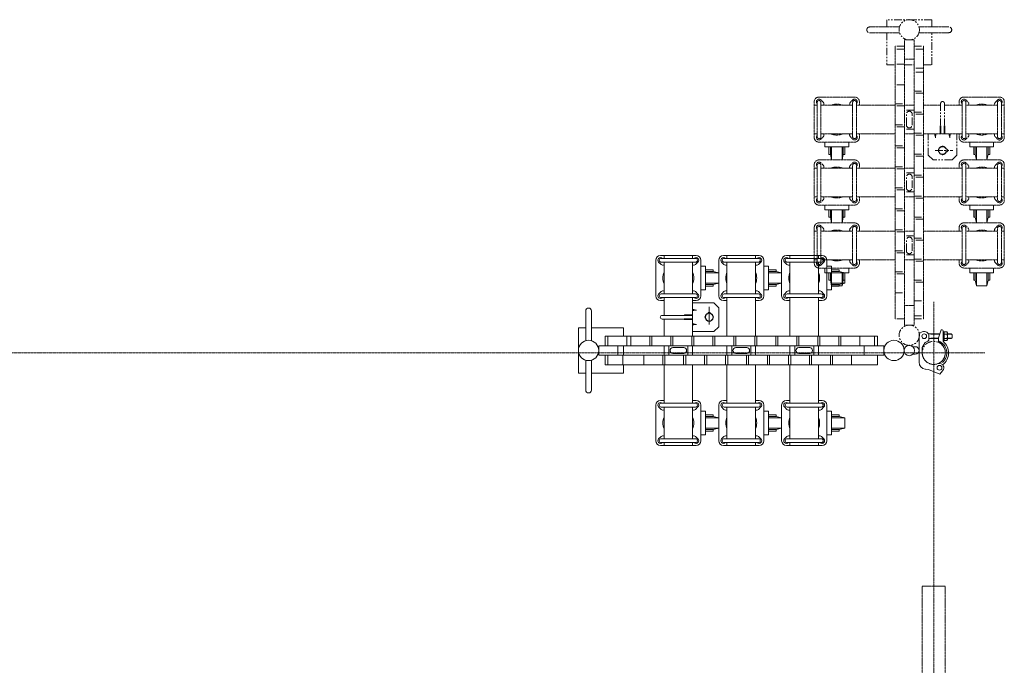
# Model space of a CAD drawing. Units: millimetres. Extents: x 86 to 11474, y -127 to 7401.
# Drawn here: x 8368 to 10440, y 2133 to 3492 of the extents above; entities that cross this region are included whole.
import ezdxf

# ---------------------------------------------------------------- set-up
doc = ezdxf.new("R2010")
doc.units = ezdxf.units.MM
doc.linetypes.add('CENTER', pattern=[50.8, 31.75, -6.35, 6.35, -6.35])
doc.linetypes.add('PHANTOM2', pattern=[31.75, 15.875, -3.175, 3.175, -3.175, 3.175, -3.175])
for name, color, linetype, lineweight in [('2点鎖線', 6, 'PHANTOM2', 9), ('中心線', 1, 'CENTER', 9), ('実線', 3, 'Continuous', 18)]:
    doc.layers.add(name, color=color, linetype=linetype, lineweight=lineweight)

msp = doc.modelspace()

# ---------------------------------------------------------------- linework, layer by layer
at = {"layer": '2点鎖線', "ltscale": 0.05}
for p, q in [((10156.9, 3476.6), (10219.8, 3476.6)), ((10156.9, 3464.6), (10219.8, 3464.6)), ((10323.6, 3476.6), (10260.8, 3476.6)), ((10323.6, 3464.6), (10260.8, 3464.6)), ((10230.3, 2849.3), (10230.3, 3449.2)), ((10250.3, 3449.2), (10230.3, 3449.2)), ((10250.3, 3449.2), (10250.3, 2849.3)), ((10210.3, 2862.6), (10210.3, 3435.9)), ((10270.3, 3435.9), (10270.3, 2862.6)), ((10250.3, 3409.2), (10230.3, 3409.2)), ((10040.3, 3319.2), (10040.3, 3244.2)), ((10046.4, 3315.4), (10046.5, 3315.3)), ((10046.5, 3245.7), (10046.5, 3317.7)), ((10125.3, 3329.2), (10050.3, 3329.2)), ((10059.2, 3318.1), (10054.2, 3323.1)), ((10054.5, 3245.7), (10054.5, 3317.7)), ((10116.4, 3318.1), (10121.4, 3323.1)), ((10121.1, 3245.7), (10121.1, 3317.7)), ((10129.1, 3245.7), (10129.1, 3317.7)), ((10129.2, 3315.4), (10129.1, 3315.3)), ((10135.3, 3319.2), (10135.3, 3311.7)), ((10345.3, 3319.2), (10345.3, 3311.7)), ((10351.4, 3315.4), (10351.5, 3315.3)), ((10351.5, 3245.7), (10351.5, 3317.7)), ((10430.3, 3329.2), (10355.3, 3329.2)), ((10364.2, 3318.1), (10359.2, 3323.1)), ((10359.5, 3245.7), (10359.5, 3317.7)), ((10421.4, 3318.1), (10426.4, 3323.1)), ((10426.1, 3245.7), (10426.1, 3317.7)), ((10434.1, 3245.7), (10434.1, 3317.7)), ((10434.2, 3315.4), (10434.1, 3315.3)), ((10440.3, 3319.2), (10440.3, 3244.2)), ((10046.5, 3311.7), (10040.3, 3311.7)), ((10121.1, 3311.7), (10054.5, 3311.7)), ((10210.3, 3311.7), (10129.1, 3311.7)), ((10250.3, 3311.7), (10230.3, 3311.7)), ((10306.3, 3311.7), (10270.3, 3311.7)), ((10351.5, 3311.7), (10314.3, 3311.7)), ((10426.1, 3311.7), (10359.5, 3311.7)), ((10440.3, 3311.7), (10434.1, 3311.7)), ((10046.5, 3251.7), (10040.3, 3251.7)), ((10046.4, 3248.1), (10046.5, 3248.2)), ((10050.3, 3234.2), (10125.3, 3234.2)), ((10059.2, 3245.4), (10054.2, 3240.4)), ((10121.1, 3251.7), (10054.5, 3251.7)), ((10116.4, 3245.4), (10121.4, 3240.4)), ((10210.3, 3251.7), (10129.1, 3251.7)), ((10129.2, 3248.1), (10129.1, 3248.2)), ((10135.3, 3251.7), (10135.3, 3244.2)), ((10250.3, 3251.7), (10230.3, 3251.7)), ((10351.5, 3251.7), (10270.3, 3251.7)), ((10345.3, 3251.7), (10345.3, 3244.2)), ((10351.4, 3248.1), (10351.5, 3248.2)), ((10355.3, 3234.2), (10430.3, 3234.2)), ((10364.2, 3245.4), (10359.2, 3240.4)), ((10426.1, 3251.7), (10359.5, 3251.7)), ((10421.4, 3245.4), (10426.4, 3240.4)), ((10440.3, 3251.7), (10434.1, 3251.7)), ((10434.2, 3248.1), (10434.1, 3248.2)), ((10125.3, 3196.8), (10050.3, 3196.8)), ((10430.3, 3196.8), (10355.3, 3196.8)), ((10040.3, 3186.8), (10040.3, 3111.8)), ((10046.5, 3179.3), (10040.3, 3179.3)), ((10046.4, 3182.9), (10046.5, 3182.8)), ((10046.5, 3113.3), (10046.5, 3185.3)), ((10059.2, 3185.6), (10054.2, 3190.6)), ((10054.5, 3113.3), (10054.5, 3185.3)), ((10121.1, 3179.3), (10054.5, 3179.3)), ((10116.4, 3185.6), (10121.4, 3190.6)), ((10121.1, 3113.3), (10121.1, 3185.3)), ((10129.1, 3113.3), (10129.1, 3185.3)), ((10129.2, 3182.9), (10129.1, 3182.8)), ((10210.3, 3179.3), (10129.1, 3179.3)), ((10135.3, 3186.8), (10135.3, 3179.3)), ((10250.3, 3179.3), (10230.3, 3179.3)), ((10351.5, 3179.3), (10270.3, 3179.3)), ((10345.3, 3186.8), (10345.3, 3179.3)), ((10351.4, 3182.9), (10351.5, 3182.8)), ((10351.5, 3113.3), (10351.5, 3185.3)), ((10364.2, 3185.6), (10359.2, 3190.6)), ((10359.5, 3113.3), (10359.5, 3185.3)), ((10426.1, 3179.3), (10359.5, 3179.3)), ((10421.4, 3185.6), (10426.4, 3190.6)), ((10426.1, 3113.3), (10426.1, 3185.3)), ((10434.1, 3113.3), (10434.1, 3185.3)), ((10434.2, 3182.9), (10434.1, 3182.8)), ((10440.3, 3179.3), (10434.1, 3179.3)), ((10440.3, 3186.8), (10440.3, 3111.8)), ((10046.5, 3119.3), (10040.3, 3119.3)), ((10046.4, 3115.6), (10046.5, 3115.7)), ((10059.2, 3112.9), (10054.2, 3107.9)), ((10121.1, 3119.3), (10054.5, 3119.3)), ((10116.4, 3112.9), (10121.4, 3107.9)), ((10210.3, 3119.3), (10129.1, 3119.3)), ((10129.2, 3115.6), (10129.1, 3115.7)), ((10135.3, 3119.3), (10135.3, 3111.8)), ((10250.3, 3119.3), (10230.3, 3119.3)), ((10351.5, 3119.3), (10270.3, 3119.3)), ((10345.3, 3119.3), (10345.3, 3111.8)), ((10351.4, 3115.6), (10351.5, 3115.7)), ((10364.2, 3112.9), (10359.2, 3107.9)), ((10426.1, 3119.3), (10359.5, 3119.3)), ((10421.4, 3112.9), (10426.4, 3107.9)), ((10440.3, 3119.3), (10434.1, 3119.3)), ((10434.2, 3115.6), (10434.1, 3115.7)), ((10050.3, 3101.8), (10125.3, 3101.8)), ((10355.3, 3101.8), (10430.3, 3101.8)), ((10040.3, 3054.3), (10040.3, 2979.3)), ((10046.5, 3046.8), (10040.3, 3046.8)), ((10046.4, 3050.4), (10046.5, 3050.3)), ((10046.5, 2980.8), (10046.5, 3052.8)), ((10125.3, 3064.3), (10050.3, 3064.3)), ((10059.2, 3053.2), (10054.2, 3058.2)), ((10054.5, 2980.8), (10054.5, 3052.8)), ((10121.1, 3046.8), (10054.5, 3046.8)), ((10116.4, 3053.2), (10121.4, 3058.2)), ((10121.1, 2980.8), (10121.1, 3052.8)), ((10129.1, 2980.8), (10129.1, 3052.8)), ((10129.2, 3050.4), (10129.1, 3050.3)), ((10210.3, 3046.8), (10129.1, 3046.8)), ((10135.3, 3054.3), (10135.3, 3046.8)), ((10250.3, 3046.8), (10230.3, 3046.8)), ((10351.5, 3046.8), (10270.3, 3046.8)), ((10345.3, 3054.3), (10345.3, 3046.8)), ((10351.4, 3050.4), (10351.5, 3050.3)), ((10351.5, 2980.8), (10351.5, 3052.8)), ((10430.3, 3064.3), (10355.3, 3064.3)), ((10364.2, 3053.2), (10359.2, 3058.2)), ((10359.5, 2980.8), (10359.5, 3052.8)), ((10426.1, 3046.8), (10359.5, 3046.8)), ((10421.4, 3053.2), (10426.4, 3058.2)), ((10426.1, 2980.8), (10426.1, 3052.8)), ((10434.1, 2980.8), (10434.1, 3052.8)), ((10434.2, 3050.4), (10434.1, 3050.3)), ((10440.3, 3046.8), (10434.1, 3046.8)), ((10440.3, 3054.3), (10440.3, 2979.3)), ((10046.5, 2986.8), (10040.3, 2986.8)), ((10121.1, 2986.8), (10054.5, 2986.8)), ((10210.3, 2986.8), (10129.1, 2986.8)), ((10135.3, 2986.8), (10135.3, 2979.3)), ((10250.3, 2986.8), (10230.3, 2986.8)), ((10351.5, 2986.8), (10270.3, 2986.8)), ((10345.3, 2986.8), (10345.3, 2979.3)), ((10426.1, 2986.8), (10359.5, 2986.8)), ((10440.3, 2986.8), (10434.1, 2986.8)), ((10046.4, 2983.2), (10046.5, 2983.2)), ((10050.3, 2969.3), (10125.3, 2969.3)), ((10059.2, 2980.4), (10054.2, 2975.4)), ((10116.4, 2980.4), (10121.4, 2975.4)), ((10129.2, 2983.2), (10129.1, 2983.2)), ((10351.4, 2983.2), (10351.5, 2983.2)), ((10355.3, 2969.3), (10430.3, 2969.3)), ((10364.2, 2980.4), (10359.2, 2975.4)), ((10421.4, 2980.4), (10426.4, 2975.4)), ((10434.2, 2983.2), (10434.1, 2983.2)), ((10250.3, 2890.7), (10230.3, 2890.7)), ((10250.3, 2849.3), (10230.3, 2849.3)), ((10267.5, 1695.2), (10267.5, 2300)), ((10316.1, 2300), (10267.5, 2300)), ((10316.1, 1695.2), (10316.1, 2300))]:
    msp.add_line(p, q, dxfattribs=at)
at = {"layer": '2点鎖線'}
for p, q in [((10230.3, 3435.9), (10210.3, 3435.9)), ((10230.3, 3429.9), (10210.3, 3429.9)), ((10250.3, 3435.9), (10270.3, 3435.9)), ((10270.3, 3429.9), (10250.3, 3429.9)), ((10230.3, 3398.6), (10210.3, 3398.6)), ((10270.3, 3390.1), (10250.3, 3390.1)), ((10270.3, 3381.4), (10250.3, 3381.4)), ((10230.3, 3354.5), (10210.3, 3354.5)), ((10250.3, 3341.5), (10270.3, 3341.5)), ((10270.3, 3337.2), (10250.3, 3337.2)), ((10306.3, 3315.7), (10306.3, 3269.7)), ((10314.3, 3315.7), (10314.3, 3269.7)), ((10210.3, 3314.6), (10230.3, 3314.6)), ((10230.3, 3310.3), (10210.3, 3310.3)), ((10250.3, 3301.7), (10230.3, 3301.7)), ((10250.3, 3297.3), (10270.3, 3297.3)), ((10234.3, 3270.2), (10234.3, 3293.2)), ((10246.3, 3270.2), (10246.3, 3293.2)), ((10270.3, 3293), (10250.3, 3293)), ((10210.3, 3270.5), (10230.3, 3270.5)), ((10230.3, 3266.1), (10210.3, 3266.1)), ((10250.3, 3261.7), (10230.3, 3261.7)), ((10250.3, 3253.2), (10270.3, 3253.2)), ((10306.3, 3269.7), (10305.5, 3268.4)), ((10305.5, 3251.7), (10305.5, 3268.4)), ((10306.3, 3269.7), (10306.5, 3269.3)), ((10306.5, 3251.7), (10306.5, 3269.3)), ((10314.3, 3269.7), (10314, 3269.3)), ((10314, 3251.7), (10314, 3269.3)), ((10314.3, 3269.7), (10315, 3268.4)), ((10315, 3251.7), (10315, 3268.4)), ((10270.3, 3248.9), (10250.3, 3248.9)), ((10280.3, 3206.7), (10280.3, 3251.7)), ((10293.5, 3251.7), (10295, 3246.2)), ((10295.3, 3251.7), (10295.3, 3243.5)), ((10297, 3251.7), (10295.5, 3246.2)), ((10323.5, 3251.7), (10325, 3246.2)), ((10325.3, 3251.7), (10325.3, 3243.5)), ((10327, 3251.7), (10325.5, 3246.2)), ((10340.3, 3206.7), (10340.3, 3251.7)), ((10210.3, 3226.3), (10230.3, 3226.3)), ((10230.3, 3222), (10210.3, 3222)), ((10294.9, 3216.7), (10331.9, 3216.7)), ((10318.3, 3219.7), (10318.2, 3219.7)), ((10318.3, 3213.7), (10318.2, 3213.7)), ((10250.3, 3209), (10270.3, 3209)), ((10270.3, 3204.7), (10250.3, 3204.7)), ((10290.3, 3196.7), (10280.3, 3206.7)), ((10330.3, 3196.7), (10290.3, 3196.7)), ((10340.3, 3206.7), (10330.3, 3196.7)), ((10210.3, 3182.1), (10230.3, 3182.1)), ((10230.3, 3177.8), (10210.3, 3177.8)), ((10250.3, 3169.3), (10230.3, 3169.3)), ((10234.3, 3137.8), (10234.3, 3160.8)), ((10246.3, 3137.8), (10246.3, 3160.8)), ((10250.3, 3164.9), (10270.3, 3164.9)), ((10270.3, 3160.5), (10250.3, 3160.5)), ((10210.3, 3138), (10230.3, 3138)), ((10230.3, 3133.7), (10210.3, 3133.7)), ((10250.3, 3129.3), (10230.3, 3129.3)), ((10250.3, 3120.7), (10270.3, 3120.7)), ((10270.3, 3116.4), (10250.3, 3116.4)), ((10210.3, 3093.8), (10230.3, 3093.8)), ((10230.3, 3089.5), (10210.3, 3089.5)), ((10250.3, 3076.5), (10270.3, 3076.5)), ((10270.3, 3072.2), (10250.3, 3072.2)), ((10210.3, 3049.6), (10230.3, 3049.6)), ((10230.3, 3045.3), (10210.3, 3045.3)), ((10250.3, 3036.8), (10230.3, 3036.8)), ((10234.3, 3005.3), (10234.3, 3028.3)), ((10246.3, 3005.3), (10246.3, 3028.3)), ((10250.3, 3032.4), (10270.3, 3032.4)), ((10270.3, 3028.1), (10250.3, 3028.1)), ((10210.3, 3005.5), (10230.3, 3005.5)), ((10230.3, 3001.2), (10210.3, 3001.2)), ((10250.3, 2996.8), (10230.3, 2996.8)), ((10250.3, 2988.2), (10270.3, 2988.2)), ((10270.3, 2983.9), (10250.3, 2983.9)), ((10210.3, 2961.3), (10230.3, 2961.3)), ((10230.3, 2957), (10210.3, 2957)), ((10250.3, 2944), (10270.3, 2944)), ((10270.3, 2939.7), (10250.3, 2939.7)), ((10210.3, 2917.1), (10230.3, 2917.1)), ((10250.3, 2899.9), (10270.3, 2899.9)), ((10230.3, 2862.6), (10210.3, 2862.6)), ((10250.3, 2868.6), (10270.3, 2868.6)), ((10250.3, 2862.6), (10270.3, 2862.6))]:
    msp.add_line(p, q, dxfattribs=at)
at = {"layer": '2点鎖線', "linetype": 'Continuous', "ltscale": 0.05}
for p, q in [((10062.8, 3224.5), (10062.8, 3234.2)), ((10112.8, 3234.2), (10112.8, 3224.5)), ((10367.8, 3224.5), (10367.8, 3234.2)), ((10417.8, 3234.2), (10417.8, 3224.5)), ((10112.8, 3224.5), (10062.8, 3224.5)), ((10070.8, 3208.5), (10070.8, 3224.5)), ((10074.3, 3208.5), (10074.3, 3224.5)), ((10076.8, 3196.8), (10076.8, 3224.5)), ((10098.8, 3196.8), (10098.8, 3224.5)), ((10101.3, 3208.5), (10101.3, 3224.5)), ((10104.8, 3224.5), (10104.8, 3208.5)), ((10417.8, 3224.5), (10367.8, 3224.5)), ((10375.8, 3208.5), (10375.8, 3224.5)), ((10379.3, 3208.5), (10379.3, 3224.5)), ((10381.8, 3196.8), (10381.8, 3224.5)), ((10403.8, 3196.8), (10403.8, 3224.5)), ((10406.3, 3208.5), (10406.3, 3224.5)), ((10409.8, 3224.5), (10409.8, 3208.5)), ((10074.3, 3208.5), (10070.8, 3208.5)), ((10076.7, 3196.8), (10074.3, 3208.5)), ((10101.3, 3208.5), (10098.8, 3196.8)), ((10104.8, 3208.5), (10101.3, 3208.5)), ((10379.3, 3208.5), (10375.8, 3208.5)), ((10381.7, 3196.8), (10379.3, 3208.5)), ((10406.3, 3208.5), (10403.8, 3196.8)), ((10409.8, 3208.5), (10406.3, 3208.5)), ((10062.8, 3092), (10062.8, 3101.8)), ((10112.8, 3092), (10062.8, 3092)), ((10070.8, 3076), (10070.8, 3092)), ((10074.3, 3076), (10074.3, 3092)), ((10076.8, 3064.3), (10076.8, 3092)), ((10098.8, 3064.3), (10098.8, 3092)), ((10101.3, 3076), (10101.3, 3092)), ((10104.8, 3092), (10104.8, 3076)), ((10112.8, 3101.8), (10112.8, 3092)), ((10367.8, 3092), (10367.8, 3101.8)), ((10417.8, 3092), (10367.8, 3092)), ((10375.8, 3076), (10375.8, 3092)), ((10379.3, 3076), (10379.3, 3092)), ((10381.8, 3064.3), (10381.8, 3092)), ((10403.8, 3064.3), (10403.8, 3092)), ((10406.3, 3076), (10406.3, 3092)), ((10409.8, 3092), (10409.8, 3076)), ((10417.8, 3101.8), (10417.8, 3092)), ((10074.3, 3076), (10070.8, 3076)), ((10076.7, 3064.3), (10074.3, 3076)), ((10101.3, 3076), (10098.8, 3064.3)), ((10104.8, 3076), (10101.3, 3076)), ((10379.3, 3076), (10375.8, 3076)), ((10381.7, 3064.3), (10379.3, 3076)), ((10406.3, 3076), (10403.8, 3064.3)), ((10409.8, 3076), (10406.3, 3076)), ((10062.8, 2959.5), (10062.8, 2969.3)), ((10112.8, 2969.3), (10112.8, 2959.5)), ((10367.8, 2959.5), (10367.8, 2969.3)), ((10417.8, 2969.3), (10417.8, 2959.5)), ((10112.8, 2959.5), (10062.8, 2959.5)), ((10070.8, 2943.5), (10070.8, 2959.5)), ((10074.3, 2943.5), (10070.8, 2943.5)), ((10074.3, 2943.5), (10074.3, 2959.5)), ((10076.8, 2931.5), (10074.3, 2943.5)), ((10076.8, 2931.5), (10076.8, 2959.5)), ((10098.8, 2931.5), (10098.8, 2959.5)), ((10101.3, 2943.5), (10098.8, 2931.5)), ((10101.3, 2943.5), (10101.3, 2959.5)), ((10104.8, 2943.5), (10101.3, 2943.5)), ((10104.8, 2959.5), (10104.8, 2943.5)), ((10417.8, 2959.5), (10367.8, 2959.5)), ((10375.8, 2943.5), (10375.8, 2959.5)), ((10379.3, 2943.5), (10375.8, 2943.5)), ((10379.3, 2943.5), (10379.3, 2959.5)), ((10381.8, 2931.5), (10379.3, 2943.5)), ((10381.8, 2931.5), (10381.8, 2959.5)), ((10403.8, 2931.5), (10403.8, 2959.5)), ((10406.3, 2943.5), (10403.8, 2931.5)), ((10406.3, 2943.5), (10406.3, 2959.5)), ((10409.8, 2943.5), (10406.3, 2943.5)), ((10409.8, 2959.5), (10409.8, 2943.5)), ((10098.8, 2931.5), (10076.8, 2931.5)), ((10403.8, 2931.5), (10381.8, 2931.5))]:
    msp.add_line(p, q, dxfattribs=at)
at = {"layer": '2点鎖線'}
for points in [[(10287.8, 3476.6), (10287.8, 3491.9), (10192.8, 3491.9), (10192.8, 3476.6)], [(10192.8, 3464.6), (10192.8, 3396.9), (10210.3, 3396.9)], [(10270.3, 3396.9), (10287.8, 3396.9), (10287.8, 3464.6)], [(10230.3, 3396.9), (10250.3, 3396.9)]]:
    msp.add_lwpolyline(points, dxfattribs=at)
for centre, radius in [((10240.3, 3470.6), 21.4), ((10310.3, 3216.7), 8), ((10240.3, 2827.9), 21.4), ((10291.8, 2790.7), 24.3)]:
    msp.add_circle(centre, radius, dxfattribs=at)
for centre, radius, start, end in [((10156.9, 3470.6), 6, 90, 270), ((10323.6, 3470.6), 6, 270, 90), ((10310.3, 3315.7), 4, 0, 180), ((10240.3, 3293.2), 6, 0, 180), ((10240.3, 3270.2), 6, 180, 0), ((10295.3, 3246.2), 0.25, 195.1489, 344.8515), ((10325.3, 3246.2), 0.25, 195.1485, 344.8511), ((10310.3, 3216.7), 8.5, 100.0331, 259.9669), ((10310.3, 3216.7), 8.5, 20.6673, 79.9669), ((10310.3, 3216.7), 8.5, 280.0331, 339.3327), ((10318.3, 3216.7), 3, 270, 90), ((10240.3, 3160.8), 6, 0, 180), ((10240.3, 3137.8), 6, 180, 0), ((10240.3, 3028.3), 6, 0, 180), ((10240.3, 3005.3), 6, 180, 0)]:
    msp.add_arc(centre, radius, start, end, dxfattribs=at)
at = {"layer": '2点鎖線', "ltscale": 0.05}
for centre, radius, start, end in [((10050.3, 3319.2), 10, 90, 180), ((10050.3, 3319.2), 5.5, 45, 225), ((10050.5, 3317.7), 4, 0, 180), ((10055.3, 3314.2), 5.5, 332.9643, 45), ((10120.3, 3314.2), 5.5, 135, 207.0357), ((10125.1, 3317.7), 4, 0, 180), ((10125.3, 3319.2), 5.5, 315, 135), ((10125.3, 3319.2), 10, 0, 90), ((10355.3, 3319.2), 10, 90, 180), ((10355.3, 3319.2), 5.5, 45, 225), ((10355.5, 3317.7), 4, 0, 180), ((10360.3, 3314.2), 5.5, 332.9643, 45), ((10425.3, 3314.2), 5.5, 135, 207.0357), ((10430.1, 3317.7), 4, 0, 180), ((10430.3, 3319.2), 5.5, 315, 135), ((10430.3, 3319.2), 10, 0, 90), ((10087.8, 3281.7), 32.5, 67.3801, 112.6199), ((10392.8, 3281.7), 32.5, 67.3801, 112.6199), ((10050.3, 3244.2), 10, 180, 270), ((10050.3, 3244.2), 5.5, 135, 315), ((10050.5, 3245.7), 4, 180, 0), ((10055.3, 3249.2), 5.5, 315, 27.0357), ((10087.8, 3281.7), 32.5, 247.3801, 292.6199), ((10120.3, 3249.2), 5.5, 152.9643, 225), ((10125.1, 3245.7), 4, 180, 0), ((10125.3, 3244.2), 5.5, 225, 45), ((10125.3, 3244.2), 10, 270, 0), ((10355.3, 3244.2), 10, 180, 270), ((10355.3, 3244.2), 5.5, 135, 315), ((10355.5, 3245.7), 4, 180, 0), ((10360.3, 3249.2), 5.5, 315, 27.0357), ((10392.8, 3281.7), 32.5, 247.3801, 292.6199), ((10425.3, 3249.2), 5.5, 152.9643, 225), ((10430.1, 3245.7), 4, 180, 0), ((10430.3, 3244.2), 5.5, 225, 45), ((10430.3, 3244.2), 10, 270, 0), ((10050.3, 3186.8), 10, 90, 180), ((10050.3, 3186.8), 5.5, 45, 225), ((10125.3, 3186.8), 5.5, 315, 135), ((10125.3, 3186.8), 10, 0, 90), ((10355.3, 3186.8), 10, 90, 180), ((10355.3, 3186.8), 5.5, 45, 225), ((10430.3, 3186.8), 5.5, 315, 135), ((10430.3, 3186.8), 10, 0, 90), ((10050.5, 3185.3), 4, 0, 180), ((10055.3, 3181.8), 5.5, 332.9643, 45), ((10087.8, 3149.3), 32.5, 67.3801, 112.6199), ((10120.3, 3181.8), 5.5, 135, 207.0357), ((10125.1, 3185.3), 4, 0, 180), ((10355.5, 3185.3), 4, 0, 180), ((10360.3, 3181.8), 5.5, 332.9643, 45), ((10392.8, 3149.3), 32.5, 67.3801, 112.6199), ((10425.3, 3181.8), 5.5, 135, 207.0357), ((10430.1, 3185.3), 4, 0, 180), ((10050.3, 3111.8), 10, 180, 270), ((10050.3, 3111.8), 5.5, 135, 315), ((10050.5, 3113.3), 4, 180, 0), ((10055.3, 3116.8), 5.5, 315, 27.0357), ((10087.8, 3149.3), 32.5, 247.3801, 292.6199), ((10120.3, 3116.8), 5.5, 152.9643, 225), ((10125.1, 3113.3), 4, 180, 0), ((10125.3, 3111.8), 5.5, 225, 45), ((10125.3, 3111.8), 10, 270, 0), ((10355.3, 3111.8), 10, 180, 270), ((10355.3, 3111.8), 5.5, 135, 315), ((10355.5, 3113.3), 4, 180, 0), ((10360.3, 3116.8), 5.5, 315, 27.0357), ((10392.8, 3149.3), 32.5, 247.3801, 292.6199), ((10425.3, 3116.8), 5.5, 152.9643, 225), ((10430.1, 3113.3), 4, 180, 0), ((10430.3, 3111.8), 5.5, 225, 45), ((10430.3, 3111.8), 10, 270, 0), ((10050.3, 3054.3), 10, 90, 180), ((10050.3, 3054.3), 5.5, 45, 225), ((10050.5, 3052.8), 4, 0, 180), ((10055.3, 3049.3), 5.5, 332.9643, 45), ((10087.8, 3016.8), 32.5, 67.3801, 112.6199), ((10120.3, 3049.3), 5.5, 135, 207.0357), ((10125.1, 3052.8), 4, 0, 180), ((10125.3, 3054.3), 5.5, 315, 135), ((10125.3, 3054.3), 10, 0, 90), ((10355.3, 3054.3), 10, 90, 180), ((10355.3, 3054.3), 5.5, 45, 225), ((10355.5, 3052.8), 4, 0, 180), ((10360.3, 3049.3), 5.5, 332.9643, 45), ((10392.8, 3016.8), 32.5, 67.3801, 112.6199), ((10425.3, 3049.3), 5.5, 135, 207.0357), ((10430.1, 3052.8), 4, 0, 180), ((10430.3, 3054.3), 5.5, 315, 135), ((10430.3, 3054.3), 10, 0, 90), ((10055.3, 2984.3), 5.5, 315, 27.0357), ((10087.8, 3016.8), 32.5, 247.3801, 292.6199), ((10120.3, 2984.3), 5.5, 152.9643, 225), ((10360.3, 2984.3), 5.5, 315, 27.0357), ((10392.8, 3016.8), 32.5, 247.3801, 292.6199), ((10425.3, 2984.3), 5.5, 152.9643, 225), ((10050.3, 2979.3), 10, 180, 270), ((10050.3, 2979.3), 5.5, 135, 315), ((10050.5, 2980.8), 4, 180, 0), ((10125.1, 2980.8), 4, 180, 0), ((10125.3, 2979.3), 5.5, 225, 45), ((10125.3, 2979.3), 10, 270, 0), ((10355.3, 2979.3), 10, 180, 270), ((10355.3, 2979.3), 5.5, 135, 315), ((10355.5, 2980.8), 4, 180, 0), ((10430.1, 2980.8), 4, 180, 0), ((10430.3, 2979.3), 5.5, 225, 45), ((10430.3, 2979.3), 10, 270, 0)]:
    msp.add_arc(centre, radius, start, end, dxfattribs=at)
at = {"layer": '2点鎖線'}
for start_param, end_param in [(5.743997, 6.822374), (2.602404, 3.680781)]:
    msp.add_ellipse((10310.3, 3216.7), major_axis=(0, 9.01), ratio=0.443941, start_param=start_param, end_param=end_param, dxfattribs=at)
at = {"layer": '中心線', "ltscale": 0.05}
for p, q in [((10291.8, 2898.4), (10291.8, -12.6)), ((2016.7, 2790.7), (10399.5, 2790.7))]:
    msp.add_line(p, q, dxfattribs=at)
at = {"layer": '実線', "ltscale": 0.05}
for p, q in [((9706.8, 2985.7), (9706.8, 2910.7)), ((9716.8, 2995.7), (9791.8, 2995.7)), ((9790.3, 2989.5), (9718.3, 2989.5)), ((9720.6, 2989.6), (9720.7, 2989.5)), ((9724.3, 2995.7), (9724.3, 2989.5)), ((9784.3, 2995.7), (9784.3, 2989.5)), ((9787.9, 2989.6), (9787.8, 2989.5)), ((9801.8, 2910.7), (9801.8, 2985.7)), ((9839.2, 2985.7), (9839.2, 2910.7)), ((9849.2, 2995.7), (9924.2, 2995.7)), ((9922.7, 2989.5), (9850.7, 2989.5)), ((9853.1, 2989.6), (9853.2, 2989.5)), ((9856.7, 2995.7), (9856.7, 2989.5)), ((9916.7, 2995.7), (9916.7, 2989.5)), ((9920.4, 2989.6), (9920.3, 2989.5)), ((9934.2, 2910.7), (9934.2, 2985.7)), ((9971.7, 2985.7), (9971.7, 2910.7)), ((9981.7, 2995.7), (10056.7, 2995.7)), ((10055.2, 2989.5), (9983.2, 2989.5)), ((9985.6, 2989.6), (9985.7, 2989.5)), ((9989.2, 2995.7), (9989.2, 2989.5)), ((10049.2, 2995.7), (10049.2, 2989.5)), ((10052.8, 2989.6), (10052.8, 2989.5)), ((10066.7, 2910.7), (10066.7, 2985.7)), ((9717.9, 2976.8), (9712.9, 2981.8)), ((9790.3, 2981.5), (9718.3, 2981.5)), ((9724.3, 2981.5), (9724.3, 2914.9)), ((9784.3, 2981.5), (9784.3, 2914.9)), ((9790.6, 2976.8), (9795.6, 2981.8)), ((9850.4, 2976.8), (9845.4, 2981.8)), ((9922.7, 2981.5), (9850.7, 2981.5)), ((9856.7, 2981.5), (9856.7, 2914.9)), ((9916.7, 2981.5), (9916.7, 2914.9)), ((9923.1, 2976.8), (9928.1, 2981.8)), ((9982.8, 2976.8), (9977.8, 2981.8)), ((10055.2, 2981.5), (9983.2, 2981.5)), ((9989.2, 2981.5), (9989.2, 2914.9)), ((10049.2, 2981.5), (10049.2, 2914.9)), ((10055.6, 2976.8), (10060.6, 2981.8)), ((9717.9, 2919.6), (9712.9, 2914.6)), ((9790.3, 2914.9), (9718.3, 2914.9)), ((9790.3, 2906.9), (9718.3, 2906.9)), ((9720.6, 2906.8), (9720.7, 2906.9)), ((9724.3, 2906.9), (9724.3, 2869.7)), ((9784.3, 2906.9), (9784.3, 2825.7)), ((9787.9, 2906.8), (9787.8, 2906.9)), ((9790.6, 2919.6), (9795.6, 2914.6)), ((9850.4, 2919.6), (9845.4, 2914.6)), ((9922.7, 2914.9), (9850.7, 2914.9)), ((9922.7, 2906.9), (9850.7, 2906.9)), ((9853.1, 2906.8), (9853.2, 2906.9)), ((9856.7, 2906.9), (9856.7, 2825.7)), ((9916.7, 2906.9), (9916.7, 2825.7)), ((9920.4, 2906.8), (9920.3, 2906.9)), ((9923.1, 2919.6), (9928.1, 2914.6)), ((9982.8, 2919.6), (9977.8, 2914.6)), ((10055.2, 2914.9), (9983.2, 2914.9)), ((10055.2, 2906.9), (9983.2, 2906.9)), ((9985.6, 2906.8), (9985.7, 2906.9)), ((9989.2, 2906.9), (9989.2, 2825.7)), ((10049.2, 2906.9), (10049.2, 2825.7)), ((10052.8, 2906.8), (10052.8, 2906.9)), ((10055.6, 2919.6), (10060.6, 2914.6)), ((9716.8, 2900.7), (9724.3, 2900.7)), ((9784.3, 2900.7), (9791.8, 2900.7)), ((9849.2, 2900.7), (9856.7, 2900.7)), ((9916.7, 2900.7), (9924.2, 2900.7)), ((9981.7, 2900.7), (9989.2, 2900.7)), ((10049.2, 2900.7), (10056.7, 2900.7)), ((9559.4, 2879.1), (9559.4, 2816.2)), ((9571.4, 2879.1), (9571.4, 2816.2)), ((9724.3, 2861.7), (9724.3, 2825.7)), ((10307.6, 2839), (10301.6, 2822.6)), ((10309.6, 2839), (10307.6, 2839)), ((9600.1, 2825.7), (10173.4, 2825.7)), ((10260.8, 2831.7), (10267.7, 2834.8)), ((10260.8, 2770.8), (10260.8, 2831.7)), ((10280.5, 2830.7), (10304.6, 2830.7)), ((10281.8, 2820), (10281.8, 2825.7)), ((10281.8, 2820.7), (10301.6, 2820.7)), ((10285.8, 2830), (10284.6, 2830.7)), ((10285.8, 2821.4), (10284.6, 2820.7)), ((10285.8, 2830), (10304.3, 2830)), ((10285.8, 2821.4), (10301.6, 2821.4)), ((10301.6, 2813), (10301.6, 2822.6)), ((10313.4, 2835.2), (10311.4, 2835.2)), ((10311.4, 2835.2), (10311.4, 2815.2)), ((10311.6, 2837), (10311.6, 2835.2)), ((10313.4, 2835.2), (10313.4, 2825.7)), ((10313.4, 2834.9), (10313.4, 2816.5)), ((10319.5, 2834.9), (10313.4, 2834.9)), ((10313.4, 2830.3), (10319.5, 2830.3)), ((10313.4, 2816.2), (10313.4, 2825.7)), ((10313.4, 2821.1), (10319.5, 2821.1)), ((10320.4, 2832.6), (10320.4, 2818.8)), ((10320.4, 2830.7), (10328.4, 2830.7)), ((10320.4, 2830), (10329.1, 2830)), ((10320.4, 2821.4), (10329.1, 2821.4)), ((10320.4, 2820.7), (10328.4, 2820.7)), ((10328.4, 2830.7), (10330.4, 2828.7)), ((10330.4, 2822.7), (10328.4, 2820.7)), ((10330.4, 2828.7), (10330.4, 2822.7)), ((9586.8, 2805.7), (10186.7, 2805.7)), ((9586.8, 2805.7), (9586.8, 2785.7)), ((9626.8, 2805.7), (9626.8, 2785.7)), ((9724.3, 2805.7), (9724.3, 2785.7)), ((9784.3, 2805.7), (9784.3, 2785.7)), ((9856.7, 2805.7), (9856.7, 2785.7)), ((9916.7, 2805.7), (9916.7, 2785.7)), ((9989.2, 2805.7), (9989.2, 2785.7)), ((10049.2, 2805.7), (10049.2, 2785.7)), ((10145.3, 2805.7), (10145.3, 2785.7)), ((10186.7, 2805.7), (10186.7, 2785.7)), ((10252.8, 2803.7), (10247.6, 2803.7)), ((10267.5, 2802), (10273.4, 2812.2)), ((10267.5, 2790.7), (10267.5, 2802)), ((10279.3, 2815.6), (10273.4, 2812.2)), ((10313.4, 2816.2), (10311.4, 2816.2)), ((10313.4, 2816.5), (10319.5, 2816.5)), ((10186.7, 2785.7), (9586.8, 2785.7)), ((10252.8, 2787.7), (10247.6, 2787.7)), ((9559.4, 2712.4), (9559.4, 2775.2)), ((9571.4, 2712.4), (9571.4, 2775.2)), ((10173.4, 2765.7), (9600.1, 2765.7)), ((9724.3, 2765.7), (9724.3, 2684.5)), ((9784.3, 2765.7), (9784.3, 2684.5)), ((9856.7, 2765.7), (9856.7, 2684.5)), ((9916.7, 2765.7), (9916.7, 2684.5)), ((9989.2, 2765.7), (9989.2, 2684.5)), ((10049.2, 2765.7), (10049.2, 2684.5)), ((10274.1, 2756.3), (10280.8, 2755.7)), ((10297, 2767), (10302, 2768.1)), ((10280.8, 2755.7), (10304.7, 2746)), ((10304.7, 2746), (10310.4, 2753.1)), ((9706.8, 2680.7), (9706.8, 2605.7)), ((9717.9, 2671.8), (9712.9, 2676.8)), ((9716.8, 2690.7), (9724.3, 2690.7)), ((9790.3, 2684.5), (9718.3, 2684.5)), ((9790.3, 2676.5), (9718.3, 2676.5)), ((9720.6, 2684.6), (9720.7, 2684.5)), ((9724.3, 2676.5), (9724.3, 2609.9)), ((9784.3, 2690.7), (9791.8, 2690.7)), ((9784.3, 2676.5), (9784.3, 2609.9)), ((9787.9, 2684.6), (9787.8, 2684.5)), ((9790.6, 2671.8), (9795.6, 2676.8)), ((9801.8, 2605.7), (9801.8, 2680.7)), ((9839.2, 2680.7), (9839.2, 2605.7)), ((9850.4, 2671.8), (9845.4, 2676.8)), ((9849.2, 2690.7), (9856.7, 2690.7)), ((9922.7, 2684.5), (9850.7, 2684.5)), ((9922.7, 2676.5), (9850.7, 2676.5)), ((9853.1, 2684.6), (9853.2, 2684.5)), ((9856.7, 2676.5), (9856.7, 2609.9)), ((9916.7, 2690.7), (9924.2, 2690.7)), ((9916.7, 2676.5), (9916.7, 2609.9)), ((9920.4, 2684.6), (9920.3, 2684.5)), ((9923.1, 2671.8), (9928.1, 2676.8)), ((9934.2, 2605.7), (9934.2, 2680.7)), ((9971.7, 2680.7), (9971.7, 2605.7)), ((9982.8, 2671.8), (9977.8, 2676.8)), ((9981.7, 2690.7), (9989.2, 2690.7)), ((10055.2, 2684.5), (9983.2, 2684.5)), ((10055.2, 2676.5), (9983.2, 2676.5)), ((9985.6, 2684.6), (9985.7, 2684.5)), ((9989.2, 2676.5), (9989.2, 2609.9)), ((10049.2, 2690.7), (10056.7, 2690.7)), ((10049.2, 2676.5), (10049.2, 2609.9)), ((10052.8, 2684.6), (10052.8, 2684.5)), ((10055.6, 2671.8), (10060.6, 2676.8)), ((10066.7, 2605.7), (10066.7, 2680.7)), ((9717.9, 2614.6), (9712.9, 2609.6)), ((9790.6, 2614.6), (9795.6, 2609.6)), ((9850.4, 2614.6), (9845.4, 2609.6)), ((9923.1, 2614.6), (9928.1, 2609.6)), ((9982.8, 2614.6), (9977.8, 2609.6)), ((10055.6, 2614.6), (10060.6, 2609.6)), ((9716.8, 2595.7), (9791.8, 2595.7)), ((9790.3, 2609.9), (9718.3, 2609.9)), ((9790.3, 2601.9), (9718.3, 2601.9)), ((9720.6, 2601.8), (9720.7, 2601.9)), ((9724.3, 2601.9), (9724.3, 2595.7)), ((9784.3, 2601.9), (9784.3, 2595.7)), ((9787.9, 2601.8), (9787.8, 2601.9)), ((9849.2, 2595.7), (9924.2, 2595.7)), ((9922.7, 2609.9), (9850.7, 2609.9)), ((9922.7, 2601.9), (9850.7, 2601.9)), ((9853.1, 2601.8), (9853.2, 2601.9)), ((9856.7, 2601.9), (9856.7, 2595.7)), ((9916.7, 2601.9), (9916.7, 2595.7)), ((9920.4, 2601.8), (9920.3, 2601.9)), ((9981.7, 2595.7), (10056.7, 2595.7)), ((10055.2, 2609.9), (9983.2, 2609.9)), ((10055.2, 2601.9), (9983.2, 2601.9)), ((9985.6, 2601.8), (9985.7, 2601.9)), ((9989.2, 2601.9), (9989.2, 2595.7)), ((10049.2, 2601.9), (10049.2, 2595.7)), ((10052.8, 2601.8), (10052.8, 2601.9))]:
    msp.add_line(p, q, dxfattribs=at)
at = {"layer": '実線', "linetype": 'Continuous', "ltscale": 0.05}
for p, q in [((9801.8, 2973.2), (9811.5, 2973.2)), ((9811.5, 2973.2), (9811.5, 2923.2)), ((9811.5, 2965.2), (9827.5, 2965.2)), ((9827.5, 2965.2), (9827.5, 2961.7)), ((9934.2, 2973.2), (9944, 2973.2)), ((9944, 2973.2), (9944, 2923.2)), ((9944, 2965.2), (9960, 2965.2)), ((9960, 2965.2), (9960, 2961.7)), ((10066.7, 2973.2), (10076.5, 2973.2)), ((10076.5, 2973.2), (10076.5, 2923.2)), ((10076.5, 2965.2), (10092.5, 2965.2)), ((10092.5, 2965.2), (10092.5, 2961.7)), ((9827.5, 2961.7), (9811.5, 2961.7)), ((9839.2, 2959.2), (9811.5, 2959.2)), ((9827.5, 2961.7), (9839.2, 2959.3)), ((9960, 2961.7), (9944, 2961.7)), ((9971.7, 2959.2), (9944, 2959.2)), ((9960, 2961.7), (9971.7, 2959.3)), ((10092.5, 2961.7), (10076.5, 2961.7)), ((10104.5, 2959.2), (10076.5, 2959.2)), ((10092.5, 2961.7), (10104.5, 2959.2)), ((10104.5, 2959.2), (10104.5, 2937.2)), ((9811.5, 2923.2), (9801.8, 2923.2)), ((9839.2, 2937.2), (9811.5, 2937.2)), ((9827.5, 2934.7), (9811.5, 2934.7)), ((9827.5, 2931.2), (9811.5, 2931.2)), ((9839.2, 2937.2), (9827.5, 2934.7)), ((9827.5, 2934.7), (9827.5, 2931.2)), ((9944, 2923.2), (9934.2, 2923.2)), ((9971.7, 2937.2), (9944, 2937.2)), ((9960, 2934.7), (9944, 2934.7)), ((9960, 2931.2), (9944, 2931.2)), ((9971.7, 2937.2), (9960, 2934.7)), ((9960, 2934.7), (9960, 2931.2)), ((10076.5, 2923.2), (10066.7, 2923.2)), ((10104.5, 2937.2), (10076.5, 2937.2)), ((10092.5, 2934.7), (10076.5, 2934.7)), ((10092.5, 2931.2), (10076.5, 2931.2)), ((10104.5, 2937.2), (10092.5, 2934.7)), ((10092.5, 2934.7), (10092.5, 2931.2)), ((9801.8, 2668.2), (9811.5, 2668.2)), ((9811.5, 2668.2), (9811.5, 2618.2)), ((9811.5, 2660.2), (9827.5, 2660.2)), ((9827.5, 2656.7), (9811.5, 2656.7)), ((9839.2, 2654.2), (9811.5, 2654.2)), ((9827.5, 2660.2), (9827.5, 2656.7)), ((9827.5, 2656.7), (9839.2, 2654.3)), ((9934.2, 2668.2), (9944, 2668.2)), ((9944, 2668.2), (9944, 2618.2)), ((9944, 2660.2), (9960, 2660.2)), ((9960, 2656.7), (9944, 2656.7)), ((9971.7, 2654.2), (9944, 2654.2)), ((9960, 2660.2), (9960, 2656.7)), ((9960, 2656.7), (9971.7, 2654.3)), ((10066.7, 2668.2), (10076.5, 2668.2)), ((10076.5, 2668.2), (10076.5, 2618.2)), ((10076.5, 2660.2), (10092.5, 2660.2)), ((10092.5, 2656.7), (10076.5, 2656.7)), ((10104.5, 2654.2), (10076.5, 2654.2)), ((10092.5, 2660.2), (10092.5, 2656.7)), ((10092.5, 2656.7), (10104.5, 2654.2)), ((10104.5, 2654.2), (10104.5, 2632.2)), ((9839.2, 2632.2), (9811.5, 2632.2)), ((9839.2, 2632.2), (9827.5, 2629.7)), ((9971.7, 2632.2), (9944, 2632.2)), ((9971.7, 2632.2), (9960, 2629.7)), ((10104.5, 2632.2), (10076.5, 2632.2)), ((10104.5, 2632.2), (10092.5, 2629.7)), ((9811.5, 2618.2), (9801.8, 2618.2)), ((9827.5, 2629.7), (9811.5, 2629.7)), ((9827.5, 2626.2), (9811.5, 2626.2)), ((9827.5, 2629.7), (9827.5, 2626.2)), ((9944, 2618.2), (9934.2, 2618.2)), ((9960, 2629.7), (9944, 2629.7)), ((9960, 2626.2), (9944, 2626.2)), ((9960, 2629.7), (9960, 2626.2)), ((10076.5, 2618.2), (10066.7, 2618.2)), ((10092.5, 2629.7), (10076.5, 2629.7)), ((10092.5, 2626.2), (10076.5, 2626.2)), ((10092.5, 2629.7), (10092.5, 2626.2))]:
    msp.add_line(p, q, dxfattribs=at)
at = {"layer": '実線'}
for p, q in [((9829.3, 2895.7), (9784.3, 2895.7)), ((9784.3, 2882.5), (9789.8, 2881)), ((9784.3, 2880.7), (9792.5, 2880.7)), ((9784.3, 2879), (9789.8, 2880.5)), ((9819.3, 2850.4), (9819.3, 2887.4)), ((9829.3, 2895.7), (9839.3, 2885.7)), ((9839.3, 2885.7), (9839.3, 2845.7)), ((9720.3, 2869.7), (9766.3, 2869.7)), ((9720.3, 2861.7), (9766.3, 2861.7)), ((9766.3, 2869.7), (9767.6, 2870.5)), ((9766.3, 2869.7), (9766.7, 2869.5)), ((9766.3, 2861.7), (9766.7, 2862)), ((9766.3, 2861.7), (9767.6, 2861)), ((9784.3, 2869.5), (9766.7, 2869.5)), ((9784.3, 2862), (9766.7, 2862)), ((9784.3, 2870.5), (9767.6, 2870.5)), ((9784.3, 2861), (9767.6, 2861)), ((9816.3, 2873.7), (9816.3, 2873.7)), ((9822.3, 2873.7), (9822.3, 2873.7)), ((9784.3, 2852.5), (9789.8, 2851)), ((9784.3, 2850.7), (9792.5, 2850.7)), ((9784.3, 2849), (9789.8, 2850.5)), ((9839.3, 2845.7), (9829.3, 2835.7)), ((9600.1, 2805.7), (9600.1, 2825.7)), ((9606.1, 2825.7), (9606.1, 2805.7)), ((9645.9, 2825.7), (9645.9, 2805.7)), ((9654.6, 2825.7), (9654.6, 2805.7)), ((9694.5, 2805.7), (9694.5, 2825.7)), ((9698.8, 2825.7), (9698.8, 2805.7)), ((9738.7, 2805.7), (9738.7, 2825.7)), ((9743, 2825.7), (9743, 2805.7)), ((9782.8, 2805.7), (9782.8, 2825.7)), ((9829.3, 2835.7), (9784.3, 2835.7)), ((9787.1, 2825.7), (9787.1, 2805.7)), ((9827, 2805.7), (9827, 2825.7)), ((9831.3, 2825.7), (9831.3, 2805.7)), ((9871.1, 2805.7), (9871.1, 2825.7)), ((9875.5, 2825.7), (9875.5, 2805.7)), ((9915.3, 2805.7), (9915.3, 2825.7)), ((9919.6, 2825.7), (9919.6, 2805.7)), ((9959.5, 2805.7), (9959.5, 2825.7)), ((9963.8, 2825.7), (9963.8, 2805.7)), ((10003.6, 2805.7), (10003.6, 2825.7)), ((10007.9, 2825.7), (10007.9, 2805.7)), ((10047.8, 2805.7), (10047.8, 2825.7)), ((10052.1, 2825.7), (10052.1, 2805.7)), ((10092, 2805.7), (10092, 2825.7)), ((10096.3, 2825.7), (10096.3, 2805.7)), ((10136.1, 2805.7), (10136.1, 2825.7)), ((10167.4, 2805.7), (10167.4, 2825.7)), ((10173.4, 2805.7), (10173.4, 2825.7)), ((9734.3, 2805.7), (9734.3, 2785.7)), ((9765.8, 2801.7), (9742.8, 2801.7)), ((9774.3, 2805.7), (9774.3, 2785.7)), ((9866.7, 2805.7), (9866.7, 2785.7)), ((9898.2, 2801.7), (9875.2, 2801.7)), ((9906.7, 2805.7), (9906.7, 2785.7)), ((9999.2, 2805.7), (9999.2, 2785.7)), ((10030.7, 2801.7), (10007.7, 2801.7)), ((10039.2, 2805.7), (10039.2, 2785.7)), ((9600.1, 2785.7), (9600.1, 2765.7)), ((9606.1, 2785.7), (9606.1, 2765.7)), ((9637.4, 2785.7), (9637.4, 2765.7)), ((9681.5, 2785.7), (9681.5, 2765.7)), ((9721.4, 2765.7), (9721.4, 2785.7)), ((9725.7, 2785.7), (9725.7, 2765.7)), ((9765.8, 2789.7), (9742.8, 2789.7)), ((9765.5, 2765.7), (9765.5, 2785.7)), ((9769.9, 2785.7), (9769.9, 2765.7)), ((9809.7, 2765.7), (9809.7, 2785.7)), ((9814, 2785.7), (9814, 2765.7)), ((9853.9, 2765.7), (9853.9, 2785.7)), ((9858.2, 2785.7), (9858.2, 2765.7)), ((9898.2, 2789.7), (9875.2, 2789.7)), ((9898, 2765.7), (9898, 2785.7)), ((9902.3, 2785.7), (9902.3, 2765.7)), ((9942.2, 2765.7), (9942.2, 2785.7)), ((9946.5, 2785.7), (9946.5, 2765.7)), ((9986.4, 2765.7), (9986.4, 2785.7)), ((9990.7, 2785.7), (9990.7, 2765.7)), ((10030.7, 2789.7), (10007.7, 2789.7)), ((10030.5, 2765.7), (10030.5, 2785.7)), ((10034.8, 2785.7), (10034.8, 2765.7)), ((10074.7, 2765.7), (10074.7, 2785.7)), ((10079, 2785.7), (10079, 2765.7)), ((10118.9, 2765.7), (10118.9, 2785.7)), ((10173.4, 2785.7), (10173.4, 2765.7))]:
    msp.add_line(p, q, dxfattribs=at)
for points in [[(9559.4, 2843.2), (9544.1, 2843.2), (9544.1, 2748.2), (9559.4, 2748.2)], [(9639.1, 2825.7), (9639.1, 2843.2), (9571.4, 2843.2)], [(9639.1, 2785.7), (9639.1, 2805.7)], [(9571.4, 2748.2), (9639.1, 2748.2), (9639.1, 2765.7)]]:
    msp.add_lwpolyline(points, dxfattribs=at)
for centre, radius in [((9819.3, 2865.7), 8), ((10271.8, 2825.7), 5), ((9565.4, 2795.7), 21.4), ((10208.1, 2795.7), 21.4), ((10240.3, 2795.7), 10.9), ((10303.9, 2759.3), 5)]:
    msp.add_circle(centre, radius, dxfattribs=at)
at = {"layer": '実線', "ltscale": 0.05}
for centre, radius, start, end in [((9716.8, 2985.7), 10, 90, 180), ((9716.8, 2985.7), 5.5, 45, 225), ((9718.3, 2985.5), 4, 90, 270), ((9791.8, 2985.7), 5.5, 315, 135), ((9790.3, 2985.5), 4, 270, 90), ((9791.8, 2985.7), 10, 0, 90), ((9849.2, 2985.7), 10, 90, 180), ((9849.2, 2985.7), 5.5, 45, 225), ((9850.7, 2985.5), 4, 90, 270), ((9924.2, 2985.7), 5.5, 315, 135), ((9922.7, 2985.5), 4, 270, 90), ((9924.2, 2985.7), 10, 0, 90), ((9981.7, 2985.7), 10, 90, 180), ((9981.7, 2985.7), 5.5, 45, 225), ((9983.2, 2985.5), 4, 90, 270), ((10056.7, 2985.7), 5.5, 315, 135), ((10055.2, 2985.5), 4, 270, 90), ((10056.7, 2985.7), 10, 0, 90), ((9721.8, 2980.7), 5.5, 225, 297.0357), ((9786.8, 2980.7), 5.5, 242.9643, 315), ((9854.2, 2980.7), 5.5, 225, 297.0357), ((9919.2, 2980.7), 5.5, 242.9643, 315), ((9986.7, 2980.7), 5.5, 225, 297.0357), ((10051.7, 2980.7), 5.5, 242.9643, 315), ((9754.3, 2948.2), 32.5, 157.3801, 202.6199), ((9754.3, 2948.2), 32.5, 337.3801, 22.6199), ((9886.7, 2948.2), 32.5, 157.3801, 202.6199), ((9886.7, 2948.2), 32.5, 337.3801, 22.6199), ((10019.2, 2948.2), 32.5, 157.3801, 202.6199), ((10019.2, 2948.2), 32.5, 337.3801, 22.6199), ((9716.8, 2910.7), 10, 180, 270), ((9716.8, 2910.7), 5.5, 135, 315), ((9718.3, 2910.9), 4, 90, 270), ((9721.8, 2915.7), 5.5, 62.9643, 135), ((9786.8, 2915.7), 5.5, 45, 117.0357), ((9791.8, 2910.7), 5.5, 225, 45), ((9790.3, 2910.9), 4, 270, 90), ((9791.8, 2910.7), 10, 270, 0), ((9849.2, 2910.7), 10, 180, 270), ((9849.2, 2910.7), 5.5, 135, 315), ((9850.7, 2910.9), 4, 90, 270), ((9854.2, 2915.7), 5.5, 62.9643, 135), ((9919.2, 2915.7), 5.5, 45, 117.0357), ((9924.2, 2910.7), 5.5, 225, 45), ((9922.7, 2910.9), 4, 270, 90), ((9924.2, 2910.7), 10, 270, 0), ((9981.7, 2910.7), 10, 180, 270), ((9981.7, 2910.7), 5.5, 135, 315), ((9983.2, 2910.9), 4, 90, 270), ((9986.7, 2915.7), 5.5, 62.9643, 135), ((10051.7, 2915.7), 5.5, 45, 117.0357), ((10056.7, 2910.7), 5.5, 225, 45), ((10055.2, 2910.9), 4, 270, 90), ((10056.7, 2910.7), 10, 270, 0), ((9716.8, 2680.7), 10, 90, 180), ((9716.8, 2680.7), 5.5, 45, 225), ((9718.3, 2680.5), 4, 90, 270), ((9791.8, 2680.7), 5.5, 315, 135), ((9790.3, 2680.5), 4, 270, 90), ((9791.8, 2680.7), 10, 0, 90), ((9849.2, 2680.7), 10, 90, 180), ((9849.2, 2680.7), 5.5, 45, 225), ((9850.7, 2680.5), 4, 90, 270), ((9924.2, 2680.7), 5.5, 315, 135), ((9922.7, 2680.5), 4, 270, 90), ((9924.2, 2680.7), 10, 0, 90), ((9981.7, 2680.7), 10, 90, 180), ((9981.7, 2680.7), 5.5, 45, 225), ((9983.2, 2680.5), 4, 90, 270), ((10056.7, 2680.7), 5.5, 315, 135), ((10055.2, 2680.5), 4, 270, 90), ((10056.7, 2680.7), 10, 0, 90), ((9721.8, 2675.7), 5.5, 225, 297.0357), ((9754.3, 2643.2), 32.5, 157.3801, 202.6199), ((9786.8, 2675.7), 5.5, 242.9643, 315), ((9754.3, 2643.2), 32.5, 337.3801, 22.6199), ((9854.2, 2675.7), 5.5, 225, 297.0357), ((9886.7, 2643.2), 32.5, 157.3801, 202.6199), ((9919.2, 2675.7), 5.5, 242.9643, 315), ((9886.7, 2643.2), 32.5, 337.3801, 22.6199), ((9986.7, 2675.7), 5.5, 225, 297.0357), ((10019.2, 2643.2), 32.5, 157.3801, 202.6199), ((10051.7, 2675.7), 5.5, 242.9643, 315), ((10019.2, 2643.2), 32.5, 337.3801, 22.6199), ((9721.8, 2610.7), 5.5, 62.9643, 135), ((9786.8, 2610.7), 5.5, 45, 117.0357), ((9854.2, 2610.7), 5.5, 62.9643, 135), ((9919.2, 2610.7), 5.5, 45, 117.0357), ((9986.7, 2610.7), 5.5, 62.9643, 135), ((10051.7, 2610.7), 5.5, 45, 117.0357), ((9716.8, 2605.7), 10, 180, 270), ((9716.8, 2605.7), 5.5, 135, 315), ((9718.3, 2605.9), 4, 90, 270), ((9791.8, 2605.7), 5.5, 225, 45), ((9790.3, 2605.9), 4, 270, 90), ((9791.8, 2605.7), 10, 270, 0), ((9849.2, 2605.7), 10, 180, 270), ((9849.2, 2605.7), 5.5, 135, 315), ((9850.7, 2605.9), 4, 90, 270), ((9924.2, 2605.7), 5.5, 225, 45), ((9922.7, 2605.9), 4, 270, 90), ((9924.2, 2605.7), 10, 270, 0), ((9981.7, 2605.7), 10, 180, 270), ((9981.7, 2605.7), 5.5, 135, 315), ((9983.2, 2605.9), 4, 90, 270), ((10056.7, 2605.7), 5.5, 225, 45), ((10055.2, 2605.9), 4, 270, 90), ((10056.7, 2605.7), 10, 270, 0)]:
    msp.add_arc(centre, radius, start, end, dxfattribs=at)
at = {"layer": '実線'}
for centre, radius, start, end in [((9565.4, 2879.1), 6, 0, 180), ((9789.8, 2880.7), 0.25, 285.1485, 74.8511), ((9720.3, 2865.7), 4, 90, 270), ((9819.3, 2865.7), 8.5, 110.6673, 169.9669), ((9819.3, 2865.7), 8.5, 190.0331, 349.9669), ((9819.3, 2873.7), 3, 0, 180), ((9819.3, 2865.7), 8.5, 10.0331, 69.3327), ((9789.8, 2850.7), 0.25, 285.1489, 74.8515), ((10309.6, 2837), 2, 0, 90), ((10271.8, 2825.7), 10, 0, 114.346), ((10276.8, 2820), 5, 300, 0), ((10317, 2832.6), 3.4, 317.3, 42.7), ((10308.2, 2825.7), 12.2, 337.9, 22.1), ((10317, 2818.8), 3.4, 317.3, 42.7), ((9742.8, 2795.7), 6, 90, 270), ((9765.8, 2795.7), 6, 270, 90), ((9875.2, 2795.7), 6, 90, 270), ((9898.2, 2795.7), 6, 270, 90), ((10007.7, 2795.7), 6, 90, 270), ((10030.7, 2795.7), 6, 270, 90), ((10252.8, 2795.7), 8, 270, 90), ((10291.8, 2790.7), 24.3, 282.4018, 66.1707), ((10291.8, 2790.7), 27.3, 311.6671, 69.0308), ((10291.8, 2790.7), 31.3, 306.3084, 51.418), ((10291.8, 2790.7), 24.3, 180, 282.4018), ((10275.3, 2770.8), 14.5, 180, 265), ((10303.9, 2759.3), 9, 316.5404, 102.2057), ((9565.4, 2712.4), 6, 180, 0)]:
    msp.add_arc(centre, radius, start, end, dxfattribs=at)
for start_param, end_param in [(5.743997, 6.822374), (2.602404, 3.680781)]:
    msp.add_ellipse((9819.3, 2865.7), major_axis=(-9.01, 0), ratio=0.443941, start_param=start_param, end_param=end_param, dxfattribs=at)

doc.saveas('drawing.dxf')
